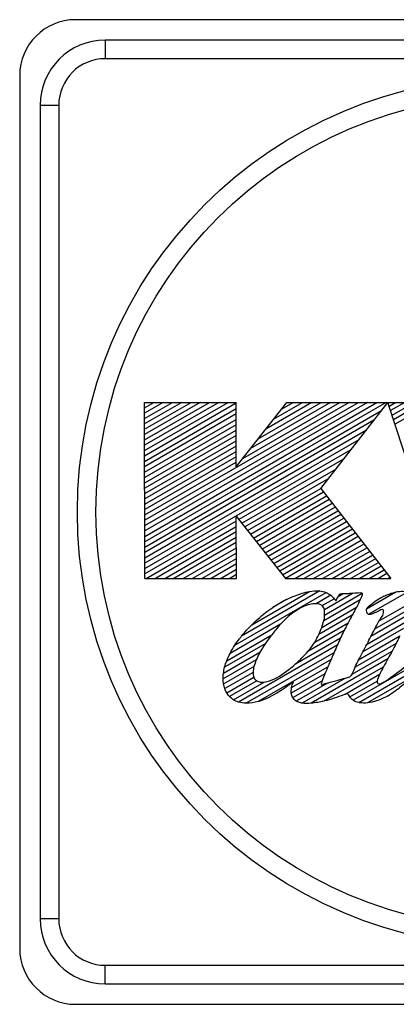
# Model space of a CAD drawing. Units: millimetres. Extents: x 0 to 3556, y 0 to 2794.
# Drawn here: x 1670 to 1691, y 1139 to 1192 of the extents above; entities that cross this region are included whole.
import ezdxf

# ---------------------------------------------------------------- set-up
doc = ezdxf.new("R2010")
doc.units = ezdxf.units.MM
doc.header["$LTSCALE"] = 195.58
doc.layers.get('0').update_dxf_attribs({"linetype": 'CONTINUOUS'})

msp = doc.modelspace()

# ---------------------------------------------------------------- linework, layer by layer
at = {"color": 7, "linetype": 'Continuous'}
for p, q in [((1720.4439958448, 1191.5883263848), (1673.4439958448, 1191.5883263848)), ((1718.8439958448, 1190.4883263848), (1675.0439958448, 1190.4883263848)), ((1718.8439958448, 1189.4883263848), (1675.0439958448, 1189.4883263848)), ((1670.4439958448, 1188.5883263848), (1670.4439958448, 1141.5883263848)), ((1671.5439958448, 1186.9883263848), (1671.5439958448, 1143.1883263848)), ((1672.5439958448, 1186.9883263848), (1672.5439958448, 1143.1883263848)), ((1677.1574401371, 1170.9864751522), (1682.0822208241, 1170.9864751522)), ((1677.1782198448, 1161.5083263848), (1677.1574401371, 1170.9864751522)), ((1677.1580753187, 1170.6967527839), (1677.6598891806, 1170.9864751522)), ((1678.1598891806, 1170.9864751522), (1677.1587074043, 1170.4084425842)), ((1677.15933949, 1170.1201323844), (1678.6598891806, 1170.9864751522)), ((1679.1598891806, 1170.9864751522), (1677.1599715756, 1169.8318221846)), ((1677.1606036612, 1169.5435119848), (1679.6598891806, 1170.9864751522)), ((1680.1598891806, 1170.9864751522), (1677.1612357469, 1169.255201785)), ((1677.1618678325, 1168.9668915852), (1680.6598891806, 1170.9864751522)), ((1681.1598891806, 1170.9864751522), (1677.1624999182, 1168.6785813855)), ((1677.1631320038, 1168.3902711857), (1681.6598891806, 1170.9864751522)), ((1682.0822208241, 1170.9416333056), (1677.1637640894, 1168.1019609859)), ((1688.1611186294, 1170.9871849748), (1677.1713491171, 1164.6422385885)), ((1677.1719812027, 1164.3539283887), (1688.6608243255, 1170.9870150583)), ((1689.1605300216, 1170.9868451419), (1677.1726132883, 1164.0656181889)), ((1677.173245374, 1163.7773079892), (1689.6602357176, 1170.9866752254)), ((1690.1599414137, 1170.986505309), (1677.1738774596, 1163.4889977894)), ((1682.0822208241, 1167.5162710394), (1684.8043568448, 1170.9883263848)), ((1682.0822208241, 1167.5162710394), (1682.0822208241, 1170.9864751522)), ((1682.4402237112, 1167.9728998883), (1687.6614129334, 1170.9873548913)), ((1687.1617072373, 1170.9875248077), (1682.8537160461, 1168.5003049338)), ((1683.2672083811, 1169.0277099793), (1686.6620015412, 1170.9876947242)), ((1686.1622958452, 1170.9878646406), (1683.680700716, 1169.5551150248)), ((1684.094193051, 1170.0825200703), (1685.6625901491, 1170.9880345571)), ((1685.162884453, 1170.9882044735), (1684.507685386, 1170.6099251158)), ((1684.8043568448, 1170.9883263848), (1695.0743080051, 1170.9848342619)), ((1686.6329675348, 1166.35260978), (1690.248629305, 1170.9864751522)), ((1693.3370098448, 1161.5083263848), (1690.248629305, 1170.9864751522)), ((1690.3137472732, 1170.7866300288), (1690.6596471098, 1170.9863353925)), ((1691.1593528058, 1170.9861654761), (1690.3929161541, 1170.5436630689)), ((1690.472085035, 1170.300696109), (1691.6590585019, 1170.9859955596)), ((1692.158764198, 1170.9858256432), (1690.5512539159, 1170.0577291491)), ((1690.6304227968, 1169.8147621892), (1692.658469894, 1170.9856557267)), ((1677.1643961751, 1167.8136507861), (1682.0822208241, 1170.652958171)), ((1682.0822208241, 1170.3642830364), (1677.1650282607, 1167.5253405863)), ((1677.1745095453, 1163.2006875896), (1689.911479159, 1170.5543804247)), ((1677.1656603463, 1167.2370303866), (1682.0822208241, 1170.0756079018)), ((1682.0822208241, 1169.7869327673), (1677.166292432, 1166.9487201868)), ((1689.5015800099, 1170.0290499061), (1677.1751416309, 1162.9123773898)), ((1677.1669245176, 1166.660409987), (1682.0822208241, 1169.4982576327)), ((1682.0822208241, 1169.2095824981), (1677.1675566033, 1166.3720997872)), ((1677.1757737165, 1162.62406719), (1689.0916808608, 1169.5037193874)), ((1677.1681886889, 1166.0837895874), (1682.0822208241, 1168.9209073635)), ((1688.6817817117, 1168.9783888688), (1677.1764058022, 1162.3357569903)), ((1682.0822208241, 1168.6322322289), (1677.1688207745, 1165.7954793876)), ((1677.1694528602, 1165.5071691879), (1682.0822208241, 1168.3435570943)), ((1677.1770378878, 1162.0474467905), (1688.2718825626, 1168.4530583501)), ((1682.0822208241, 1168.0548819597), (1677.1700849458, 1165.2188589881)), ((1677.1707170314, 1164.9305487883), (1682.0822208241, 1167.7662068251)), ((1687.8619834135, 1167.9277278314), (1682.2343584303, 1164.6786170325)), ((1682.3911962241, 1164.4804922403), (1687.4520842644, 1167.4023973128)), ((1687.0421851153, 1166.8770667941), (1682.548034018, 1164.2823674482)), ((1682.7048718118, 1164.0842426561), (1686.6332253928, 1166.3522786536)), ((1686.7883026355, 1166.1531374068), (1682.8617096056, 1163.886117864)), ((1686.6329675348, 1166.35260978), (1690.4053558448, 1161.5083263848)), ((1683.0185473995, 1163.6879930719), (1686.9433798781, 1165.95399616)), ((1687.0984571208, 1165.7548549132), (1683.1753851933, 1163.4898682798)), ((1683.3322229872, 1163.2917434877), (1687.2535343634, 1165.5557136664)), ((1687.4086116061, 1165.3565724196), (1683.489060781, 1163.0936186956)), ((1683.6458985748, 1162.8954939035), (1687.5636888487, 1165.1574311728)), ((1687.7187660913, 1164.958289926), (1683.8027363687, 1162.6973691114)), ((1682.0877323715, 1164.593962438), (1677.1776699734, 1161.7591365907)), ((1682.0858267153, 1164.8662491996), (1684.7439958448, 1161.5083263848)), ((1682.1093278448, 1161.5083263848), (1682.0858267153, 1164.8662491996)), ((1683.9595741625, 1162.4992443193), (1687.873843334, 1164.7591486791)), ((1688.0289205766, 1164.5600074323), (1684.1164119563, 1162.3011195272)), ((1677.2432539537, 1161.5083263848), (1682.0897445944, 1164.3064490608)), ((1682.0917568173, 1164.0189356836), (1677.7432539537, 1161.5083263848)), ((1684.2732497502, 1162.1029947351), (1688.1839978193, 1164.3608661855)), ((1688.3390750619, 1164.1617249387), (1684.430087544, 1161.904869943)), ((1684.5869253379, 1161.7067451509), (1688.4941523045, 1163.9625836919)), ((1678.2432539537, 1161.5083263848), (1682.0937690402, 1163.7314223064)), ((1682.0957812631, 1163.4439089293), (1678.7432539537, 1161.5083263848)), ((1688.6492295472, 1163.7634424451), (1684.7437631317, 1161.5086203588)), ((1685.2432539537, 1161.5083263848), (1688.8043067898, 1163.5643011983)), ((1688.9593840325, 1163.3651599515), (1685.7432539537, 1161.5083263848)), ((1679.2432539537, 1161.5083263848), (1682.0977934859, 1163.1563955521)), ((1682.0998057088, 1162.8688821749), (1679.7432539537, 1161.5083263848)), ((1686.2432539537, 1161.5083263848), (1689.1144612751, 1163.1660187047)), ((1689.2695385177, 1162.9668774578), (1686.7432539537, 1161.5083263848)), ((1680.2432539537, 1161.5083263848), (1682.1018179317, 1162.5813687977)), ((1682.1038301546, 1162.2938554206), (1680.7432539537, 1161.5083263848)), ((1687.2432539537, 1161.5083263848), (1689.4246157604, 1162.767736211)), ((1689.579693003, 1162.5685949642), (1687.7432539537, 1161.5083263848)), ((1688.2432539537, 1161.5083263848), (1689.7347702457, 1162.3694537174)), ((1681.2432539537, 1161.5083263848), (1682.1058423774, 1162.0063420434)), ((1689.8898474883, 1162.1703124706), (1688.7432539537, 1161.5083263848)), ((1689.2432539537, 1161.5083263848), (1690.044924731, 1161.9711712238)), ((1690.2000019736, 1161.772029977), (1689.7432539537, 1161.5083263848)), ((1677.1782198448, 1161.5083263848), (1682.1093278448, 1161.5083263848)), ((1682.1078546003, 1161.7188286662), (1681.7432539537, 1161.5083263848)), ((1684.7439958448, 1161.5083263848), (1690.4053558448, 1161.5083263848)), ((1690.2432539537, 1161.5083263848), (1690.3550792162, 1161.5728887302)), ((1682.0165608708, 1157.9133434572), (1686.9317989101, 1160.7511574623)), ((1686.5802919717, 1160.8368899714), (1682.3826456069, 1158.4133777127)), ((1682.9264097126, 1159.0159952001), (1686.027349093, 1160.8063233861)), ((1688.3836405915, 1160.7233532441), (1686.831264251, 1159.827088346)), ((1686.8320612731, 1159.5388733724), (1688.8672663615, 1160.713899578)), ((1690.6765653385, 1160.7770033718), (1689.0991699076, 1159.8662936952)), ((1689.2055861483, 1159.5813229788), (1691.2777178053, 1160.7776687488)), ((1684.7927525818, 1160.3822038927), (1684.0529463494, 1159.9550765652)), ((1687.1760432929, 1160.6034968878), (1686.3917723224, 1160.1506978319)), ((1686.7203506736, 1160.0517274969), (1687.3624549986, 1160.4224466017)), ((1688.7568496071, 1160.3614753005), (1686.798570308, 1159.23086222)), ((1687.574212452, 1160.5447048245), (1687.839442165, 1160.6978352706)), ((1691.6437628236, 1160.2961846156), (1689.7681924158, 1159.2133235358)), ((1686.6878082887, 1158.8782386038), (1688.5587860093, 1159.9584480944)), ((1686.8320612731, 1159.3562048657), (1686.8320612731, 1159.8230481075)), ((1689.5423414498, 1158.7942532852), (1691.6149608282, 1159.9908806412)), ((1686.3136127798, 1158.0848464568), (1688.1047489528, 1159.1189594085)), ((1688.334690004, 1159.5403910709), (1686.5368988058, 1158.5024358386)), ((1689.1271385625, 1157.9771855172), (1691.3038330575, 1159.2339006699)), ((1691.4994680979, 1159.6355257477), (1689.3329181589, 1158.3846675572)), ((1684.473681377, 1159.0432875083), (1681.760640949, 1157.4769128868)), ((1687.892736408, 1158.7078787741), (1685.9454090714, 1157.5835888121)), ((1691.0886669514, 1158.820999326), (1688.9008017017, 1157.5578347352)), ((1681.5833385496, 1157.0858721643), (1684.0064470147, 1158.4848544888)), ((1685.281059855, 1156.9113514785), (1687.7026959156, 1158.30948371)), ((1694.25693135, 1158.3407965526), (1688.3870361791, 1154.9518109956)), ((1688.6761319119, 1157.1394464369), (1690.8926228559, 1158.4191380801)), ((1681.4053292008, 1156.4057481496), (1683.3660704679, 1157.537782648)), ((1683.6422263869, 1157.9858964767), (1681.4681915457, 1156.7307168759)), ((1687.5260624999, 1157.9188292253), (1682.2188629821, 1154.854716155)), ((1682.6111454892, 1154.7925254315), (1687.3565672685, 1157.5322959732)), ((1688.3252042339, 1156.3594879784), (1690.4744667733, 1157.6003652841)), ((1690.6919785751, 1158.014620916), (1688.4869478171, 1156.7415458143)), ((1688.6797679981, 1154.8321446555), (1694.059446098, 1157.9381032547)), ((1683.1704183875, 1157.1361477321), (1681.3877438981, 1156.1069201357)), ((1687.1896834338, 1157.1472704117), (1683.2725815634, 1154.8857305924)), ((1690.2454984367, 1157.1794952187), (1686.1150773673, 1154.7947955024)), ((1681.4115856272, 1155.8320100298), (1683.0464145656, 1156.7758789575)), ((1685.0691547815, 1155.6343074889), (1687.0226377534, 1156.7621514086)), ((1686.8240115982, 1154.9154237369), (1690.0138818879, 1156.7570962073)), ((1682.9949988763, 1156.4575189609), (1681.4756691099, 1155.5803335113)), ((1681.5813163842, 1155.3526538589), (1683.0314141031, 1156.1898681673)), ((1683.1954763815, 1155.9959144333), (1681.7329573621, 1155.1515286837)), ((1681.9396756526, 1154.9822024098), (1683.5904273221, 1155.9352643305)), ((1686.8599018764, 1156.3795206716), (1685.0544245297, 1155.3371278395)), ((1685.1338566063, 1155.0943128357), (1686.7158812502, 1156.0076951897)), ((1685.6279126759, 1154.8022059713), (1687.9498775933, 1156.1427930414)), ((1689.7999112677, 1156.3448850776), (1687.9432807651, 1155.2729589571)), ((1688.2062033163, 1155.1360822282), (1689.6691364115, 1155.9807070445)), ((1691.5518332414, 1156.2016571623), (1689.1490929983, 1154.8144344361)), ((1687.0001850483, 1155.8831629295), (1685.3153008738, 1154.9103945978)), ((1675.0439958448, 1140.6883263848), (1718.8439958448, 1140.6883263848)), ((1675.0439958448, 1139.6883263848), (1718.8439958448, 1139.6883263848)), ((1673.4439958448, 1138.5883263848), (1720.4439958448, 1138.5883263848))]:
    msp.add_line(p, q, dxfattribs=at)
at = {"color": 9, "linetype": 'Continuous'}
for p, q in [((1675.0439958448, 1190.4883263848), (1675.0439958448, 1189.4883263848)), ((1671.5439958448, 1186.9883263848), (1672.5439958448, 1186.9883263848)), ((1672.5439958448, 1143.1883263848), (1671.5439958448, 1143.1883263848)), ((1675.0439958448, 1139.6883263848), (1675.0439958448, 1140.6883263848))]:
    msp.add_line(p, q, dxfattribs=at)
at = {"color": 7, "linetype": 'Continuous'}
for radius in [23.4, 22.4]:
    msp.add_circle((1696.9439958448, 1165.0883263848), radius, dxfattribs=at)
for centre, radius, start, end in [((1673.4439958448, 1188.5883263848), 3, 90, 180), ((1675.0439958448, 1186.9883263848), 3.5, 90, 180), ((1675.0439958448, 1186.9883263848), 2.5, 90, 180), ((1675.0439958448, 1143.1883263848), 3.5, 180, 270), ((1675.0439958448, 1143.1883263848), 2.5, 180, 270), ((1673.4439958448, 1141.5883263848), 3, 180, 270)]:
    msp.add_arc(centre, radius, start, end, dxfattribs=at)
for points, start_tangent, end_tangent in [([(1684.7927525818, 1160.3822038927), (1685.2586266434, 1160.5838296867), (1686.027349093, 1160.8063233861)], (1.2060207528, 0.5850983296), (1.2184351952, 0.2153310676)), ([(1686.027349093, 1160.8063233861), (1686.5802919717, 1160.8368899714)], (0.5794364093, 0.1024023773), (0.5187558357, -0.049567656)), ([(1686.5802919717, 1160.8368899714), (1686.9185137253, 1160.7567345911), (1686.9317989101, 1160.7511574623)], (0.3765097259, -0.0359758933), (0.3235894214, -0.1386330379)), ([(1686.9317989101, 1160.7511574623), (1687.1760432929, 1160.6034968878)], (0.2628161756, -0.1125964028), (0.2270315368, -0.1812589461)), ([(1687.839442165, 1160.6978352706), (1688.1483140133, 1160.710229738), (1688.3836405915, 1160.7233532441)], (0.4461254389, 0.0333783286), (0.5719431376, 0.0380047361)), ([(1688.3836405915, 1160.7233532441), (1688.7533065654, 1160.7474600489), (1688.8672663615, 1160.713899578)], (0.8504062901, 0.0565081815), (0.047072506, -0.2058333301)), ([(1688.8672663615, 1160.713899578), (1688.8684557176, 1160.7069250779), (1688.7568496071, 1160.3614753005)], (0.0361733548, -0.1581747544), (-0.2242518247, -0.4982006441)), ([(1689.0991699076, 1159.8662936952), (1689.3104609709, 1160.0850236405), (1689.6580512674, 1160.3463156565), (1689.9601792845, 1160.5239043974), (1690.2070783672, 1160.6329993409), (1690.6434581414, 1160.7708034801), (1690.6765653385, 1160.7770033718)], (0.5703846851, 1.0260836507), (1.7094829872, 0.3001303604)), ([(1691.2777178053, 1160.7776687488), (1691.060717216, 1160.8010200649), (1690.6765653385, 1160.7770033718)], (-0.504875324, 0.121770426), (-0.6694072917, -0.1175264412)), ([(1684.0529463494, 1159.9550765652), (1684.7927525818, 1160.3822038927)], (0.7305902776, 0.49275738), (0.7516472467, 0.3646600172)), ([(1687.1760432929, 1160.6034968878), (1687.3624549986, 1160.4224466017)], (0.1975165566, -0.1576945802), (0.1762017135, -0.2034407712)), ([(1687.3624549986, 1160.4224466017), (1687.4545189289, 1160.3071818397)], (0.0946110689, -0.1092370127), (0.0896553235, -0.1211430867)), ([(1687.4545189289, 1160.3071818397), (1687.5665904055, 1160.5287319724), (1687.574212452, 1160.5447048245)], (0.1466872864, 0.3026451138), (0.0785532796, 0.1669680728)), ([(1687.574212452, 1160.5447048245), (1687.6457048162, 1160.6543842717), (1687.839442165, 1160.6978352706)], (0.17091717, 0.3632911398), (0.4821821889, 0.0360760319)), ([(1688.7568496071, 1160.3614753005), (1688.5587860093, 1159.9584480944)], (-0.1665072064, -0.3699144816), (-0.2163254647, -0.4160016109)), ([(1682.9264097126, 1159.0159952001), (1683.0800248483, 1159.1660094709), (1683.8408064276, 1159.805757617), (1684.0529463494, 1159.9550765652)], (1.0540077333, 1.0559448928), (1.1614745084, 0.7833735997)), ([(1686.3917723224, 1160.1506978319), (1685.7081793947, 1159.9959530118), (1684.473681377, 1159.0432875083)], (-1.8490410354, 0.0236893294), (-1.6337196121, -1.807215813)), ([(1686.7203506736, 1160.0517274969), (1686.3917723224, 1160.1506978319)], (-0.2265703862, 0.2006085647), (-0.4110276481, 0.0052659563)), ([(1686.831264251, 1159.827088346), (1686.7399829811, 1160.0325199805), (1686.7203506736, 1160.0517274969)], (-0.0568037942, 0.284426287), (-0.1795370746, 0.1589646178)), ([(1688.5587860093, 1159.9584480944), (1688.5113095446, 1159.8678939539), (1688.334690004, 1159.5403910709)], (-0.2264564163, -0.4354837935), (-0.2198425485, -0.4017896987)), ([(1689.0991699076, 1159.8662936952), (1689.096653181, 1159.861610074), (1689.0831590698, 1159.7806454062), (1689.1175077167, 1159.6641053542), (1689.1567633132, 1159.6187160707), (1689.1800713236, 1159.5978615351), (1689.2019712735, 1159.5838843377), (1689.2019846526, 1159.5838594652)], (-0.1323326625, -0.2380575513), (-0.006341576, -0.0090042505)), ([(1689.7681924158, 1159.2133235358), (1690.0137950876, 1159.7301664795), (1689.9867349244, 1159.8158569961), (1689.705464408, 1159.7341097184), (1689.6335986639, 1159.7020731818), (1689.5574036582, 1159.6709024977), (1689.4119404654, 1159.60509772), (1689.3461356877, 1159.5843172639), (1689.2491602259, 1159.5773904452), (1689.2123615015, 1159.5804209284), (1689.2069825815, 1159.5821292099)], (1.0588859741, 1.9714684415), (-2.0320650046, 0.680350717)), ([(1686.6878082887, 1158.8782386038), (1686.798570308, 1159.23086222)], (0.1195809412, 0.3394417298), (0.1017255893, 0.3650078977)), ([(1686.798570308, 1159.23086222), (1686.8320612731, 1159.3562048657)], (0.0345681056, 0.1240359642), (0.0324052895, 0.1266180285)), ([(1688.1047489528, 1159.1189594085), (1688.0087003474, 1158.9371361815), (1687.892736408, 1158.7078787741)], (-0.2176232982, -0.4055187273), (-0.2069374508, -0.4189879146)), ([(1688.334690004, 1159.5403910709), (1688.1047489528, 1159.1189594085)], (-0.2354317013, -0.4302808214), (-0.2242154138, -0.4178024597)), ([(1689.5423414498, 1158.7942532852), (1689.7681924158, 1159.2133235358)], (0.2216245199, 0.4178896262), (0.2176468085, 0.4052219264)), ([(1682.3826456069, 1158.4133777127), (1682.9264097126, 1159.0159952001)], (0.4944226883, 0.6107651521), (0.5860625455, 0.5871396691)), ([(1684.473681377, 1159.0432875083), (1684.2211972172, 1158.7510377004), (1684.0064470147, 1158.4848544888)], (-0.484171513, -0.5355890986), (-0.4490775395, -0.5745103555)), ([(1686.5368988058, 1158.5024358386), (1686.5554134261, 1158.5435518152), (1686.6878082887, 1158.8782386038)], (0.1619682046, 0.3543694773), (0.1395410913, 0.3961004899)), ([(1687.892736408, 1158.7078787741), (1687.7026959156, 1158.30948371)], (-0.1927342158, -0.390230511), (-0.188218944, -0.4070331625)), ([(1689.3329181589, 1158.3846675572), (1689.5133799719, 1158.7393595564), (1689.5423414498, 1158.7942532852)], (0.1968533371, 0.3946937405), (0.2273592966, 0.4287029769)), ([(1682.0165608708, 1157.9133434572), (1682.2673717978, 1158.2669039682), (1682.3826456069, 1158.4133777127)], (0.3245004941, 0.4957492909), (0.4068090285, 0.5025351467)), ([(1684.0064470147, 1158.4848544888), (1683.6422263869, 1157.9858964767)], (-0.3859218567, -0.4937145228), (-0.3381570392, -0.5013504586)), ([(1685.9454090714, 1157.5835888121), (1685.9675367513, 1157.6098653316), (1686.3136127798, 1158.0848464568)], (0.4127416842, 0.4868715118), (0.3266433619, 0.5267762083)), ([(1686.3136127798, 1158.0848464568), (1686.5368988058, 1158.5024358386)], (0.2433809618, 0.3924993287), (0.2044630666, 0.4473437871)), ([(1687.7026959156, 1158.30948371), (1687.5260624999, 1157.9188292253)], (-0.1767483632, -0.3822274405), (-0.1772407054, -0.3994736658)), ([(1689.1271385625, 1157.9771855172), (1689.3329181589, 1158.3846675572)], (0.2131155591, 0.4087062139), (0.2055745444, 0.4121798853)), ([(1690.8926228559, 1158.4191380801), (1690.8613633775, 1158.3540485915), (1690.6919785751, 1158.014620916)], (-0.1919039654, -0.4016136592), (-0.2051543313, -0.4003489595)), ([(1681.760640949, 1157.4769128868), (1682.0165608708, 1157.9133434572)], (0.2226872429, 0.4303459405), (0.2891046733, 0.441674017)), ([(1683.3660704679, 1157.537782648), (1683.3393822049, 1157.4888318985), (1683.1704183875, 1157.1361477321)], (-0.226649991, -0.40996014), (-0.1629999859, -0.3901650475)), ([(1683.6422263869, 1157.9858964767), (1683.3660704679, 1157.537782648)], (-0.3038948662, -0.4505534791), (-0.2452507871, -0.4436049019)), ([(1685.281059855, 1156.9113514785), (1685.9454090714, 1157.5835888121)], (0.7086951629, 0.6257891734), (0.5946076732, 0.7014012586)), ([(1687.3565672685, 1157.5322959732), (1687.272433198, 1157.3383474788), (1687.1896834338, 1157.1472704117)], (-0.1673012321, -0.384844399), (-0.1668165941, -0.3850547203)), ([(1687.5260624999, 1157.9188292253), (1687.3565672685, 1157.5322959732)], (-0.1676933824, -0.377955448), (-0.1719087786, -0.3954431763)), ([(1688.6761319119, 1157.1394464369), (1688.9008017017, 1157.5578347352)], (0.2138608862, 0.4143757895), (0.2301545749, 0.419990258)), ([(1688.9008017017, 1157.5578347352), (1689.1198668676, 1157.9632642674), (1689.1271385625, 1157.9771855172)], (0.2315986492, 0.4226254311), (0.2156926322, 0.4136484425)), ([(1690.4744667733, 1157.6003652841), (1690.2454984367, 1157.1794952187)], (-0.2368551944, -0.4416775263), (-0.2191861872, -0.3988884781)), ([(1690.6919785751, 1158.014620916), (1690.4744667733, 1157.6003652841)], (-0.2196072179, -0.4285530829), (-0.214018154, -0.3990919813)), ([(1681.4681915457, 1156.7307168759), (1681.5833385496, 1157.0858721643)], (0.0896004267, 0.3469733359), (0.1406636219, 0.3627763326)), ([(1681.5833385496, 1157.0858721643), (1681.760640949, 1157.4769128868)], (0.1488159024, 0.383801345), (0.2057510934, 0.3976166153)), ([(1683.1704183875, 1157.1361477321), (1683.0464145656, 1156.7758789575)], (-0.1574363352, -0.3768476106), (-0.0891120971, -0.3408004374)), ([(1687.1896834338, 1157.1472704117), (1687.1343444955, 1157.0196422699), (1687.0785703455, 1156.8911998236), (1687.0226377534, 1156.7621514086)], (-0.1668762675, -0.3851924617), (-0.1666157465, -0.3853052221)), ([(1688.4869478171, 1156.7415458143), (1688.6761319119, 1157.1394464369)], (0.1636284631, 0.3871775752), (0.2097189957, 0.4063504831)), ([(1690.2454984367, 1157.1794952187), (1690.0138818879, 1156.7570962073)], (-0.2495506394, -0.454147572), (-0.2108853287, -0.388917639)), ([(1681.4053292008, 1156.4057481496), (1681.4681915457, 1156.7307168759)], (0.0398699925, 0.3156687266), (0.0861644066, 0.3336675136)), ([(1683.0464145656, 1156.7758789575), (1682.9949988763, 1156.4575189609)], (-0.0899832835, -0.3441322039), (-0.0113456669, -0.2896127112)), ([(1683.5904273221, 1155.9352643305), (1683.8753874084, 1156.0018497209), (1684.9128168347, 1156.6070168862), (1685.281059855, 1156.9113514785)], (1.3162820709, 0.1523264534), (1.8675017876, 1.6490339729)), ([(1687.0226377534, 1156.7621514086), (1686.8599018764, 1156.3795206716)], (-0.1717708388, -0.3972265681), (-0.149141136, -0.3601018178)), ([(1688.3252042339, 1156.3594879784), (1688.4869478171, 1156.7415458143)], (0.1597336168, 0.3011175383), (0.1818505138, 0.4302945812)), ([(1689.6691364115, 1155.9807070445), (1689.6724915901, 1155.9265145119), (1690.3936781218, 1156.1765258429), (1691.3912894906, 1156.9749925883)], (-0.0873650657, -1.0584924116), (2.5988333716, 2.4111803377)), ([(1690.0138818879, 1156.7570962073), (1689.7999112677, 1156.3448850776)], (-0.2525034136, -0.4656702866), (-0.1706363455, -0.3557774723)), ([(1681.3877438981, 1156.1069201357), (1681.4053292008, 1156.4057481496)], (-0.0035506284, 0.2882222696), (0.0390113616, 0.3088705579)), ([(1681.4115856272, 1155.8320100298), (1681.3877438981, 1156.1069201357)], (-0.0438691032, 0.2627679977), (-0.0035294, 0.2864990553)), ([(1682.9949988763, 1156.4575189609), (1683.0314141031, 1156.1898681673)], (-0.0120182826, -0.3067820906), (0.0866345284, -0.224983307)), ([(1683.0314141031, 1156.1898681673), (1683.0454438675, 1156.1574641349), (1683.1954763815, 1155.9959144333)], (0.0985467528, -0.2559184514), (0.2258187262, -0.1311704935)), ([(1683.1954763815, 1155.9959144333), (1683.5904273221, 1155.9352643305)], (0.3016820012, -0.1752369152), (0.4785100602, 0.0553754716)), ([(1685.1627043792, 1155.9372716424), (1683.304801224, 1154.895258333), (1683.2725815634, 1154.8857305924)], (-2.1825957374, -1.6135661392), (-1.6175476145, -0.4678665094)), ([(1685.0691547815, 1155.6343074889), (1685.1627043792, 1155.9372716424)], (0.0553955618, 0.2848496156), (0.1323826488, 0.3240653046)), ([(1686.7158812502, 1156.0076951897), (1686.6730629439, 1155.7911749105), (1686.8359455541, 1155.8330590103), (1687.0001850483, 1155.8831629295)], (-0.271012893, -0.7947257193), (1.1525772938, 0.3281921051)), ([(1686.8599018764, 1156.3795206716), (1686.7158812502, 1156.0076951897)], (-0.1773664133, -0.4282518528), (-0.1030053642, -0.3020557852)), ([(1687.0001850483, 1155.8831629295), (1687.5712441944, 1156.0378257202), (1687.9498775933, 1156.1427930414)], (0.8405455884, 0.2393422356), (0.7574295404, 0.2001331598)), ([(1687.9498775933, 1156.1427930414), (1688.0158439917, 1156.1596625394), (1688.2453933025, 1156.2471098959), (1688.3252042339, 1156.3594879784)], (0.6276692727, 0.1658470236), (0.2444175193, 0.4607571231)), ([(1691.5518332414, 1156.2016571623), (1691.478877284, 1156.1362743504), (1690.8126508269, 1155.5738753931), (1690.1118152032, 1155.1153039356), (1689.1490929983, 1154.8144344361)], (-2.3765463151, -2.1413509207), (-2.4436765958, -0.2687011046)), ([(1689.7999112677, 1156.3448850776), (1689.6691364115, 1155.9807070445)], (-0.2298530311, -0.4792445019), (-0.0199609189, -0.241841301)), ([(1681.4756691099, 1155.5803335113), (1681.4115856272, 1155.8320100298)], (-0.0836033586, 0.237610737), (-0.0442707531, 0.2651738083)), ([(1681.5813163842, 1155.3526538589), (1681.4756691099, 1155.5803335113)], (-0.1252380995, 0.2110611796), (-0.0857405573, 0.2436849111)), ([(1685.0544245297, 1155.3371278395), (1685.067529171, 1155.625789143), (1685.0691547815, 1155.6343074889)], (-0.0328890303, 0.2741481073), (0.0618164139, 0.3178662909)), ([(1681.7329573621, 1155.1515286837), (1681.7140761038, 1155.17190618), (1681.5813163842, 1155.3526538589)], (-0.1719841241, 0.1808967247), (-0.130934001, 0.2206603646)), ([(1681.9396756526, 1154.9822024098), (1681.7329573621, 1155.1515286837)], (-0.2285526364, 0.144167712), (-0.1843373956, 0.1938901703)), ([(1682.2188629821, 1154.854716155), (1681.9396756526, 1154.9822024098)], (-0.3039230715, 0.0941262846), (-0.2537040163, 0.1600328402)), ([(1683.2725815634, 1154.8857305924), (1682.6111454892, 1154.7925254315)], (-0.7151177579, -0.2068437716), (-0.6041491675, 0.0165108344)), ([(1685.1338566063, 1155.0943128357), (1685.0544245297, 1155.3371278395)], (-0.127028897, 0.2137700162), (-0.0323453608, 0.2696163234)), ([(1685.3153008738, 1154.9103945978), (1685.1338566063, 1155.0943128357)], (-0.2331515833, 0.1461622351), (-0.1302873258, 0.2192534486)), ([(1685.6279126759, 1154.8022059713), (1685.5001437535, 1154.8297783112), (1685.3153008738, 1154.9103945978)], (-0.3721483584, 0.0576493005), (-0.2514861333, 0.1576561258)), ([(1686.8240115982, 1154.9154237369), (1686.1150773673, 1154.7947955024)], (-0.7317711971, -0.1743961742), (-0.666440283, -0.056869401)), ([(1687.9432807651, 1155.2729589571), (1687.8708716657, 1155.2450883104), (1686.8240115982, 1154.9154237369)], (-0.9346670747, -0.3374063849), (-1.1974123458, -0.2853680671)), ([(1688.2062033163, 1155.1360822282), (1688.0816572666, 1155.2946109712), (1687.9432807651, 1155.2729589571)], (-0.1951641686, 0.3243815381), (-0.4207793506, -0.1518975509)), ([(1688.3870361791, 1154.9518109956), (1688.2083110401, 1155.1326085189), (1688.2062033163, 1155.1360822282)], (-0.2240396721, 0.1479023638), (-0.1325653832, 0.220336362)), ([(1688.6797679981, 1154.8321446555), (1688.3870361791, 1154.9518109956)], (-0.3263570332, 0.0727355269), (-0.2518482674, 0.1662605275)), ([(1682.6111454892, 1154.7925254315), (1682.2188629821, 1154.854716155)], (-0.4234359621, 0.0115721107), (-0.3598877919, 0.1114587996)), ([(1686.1150773673, 1154.7947955024), (1685.6279126759, 1154.8022059713)], (-0.5380117961, -0.0459102028), (-0.425975492, 0.0659876326)), ([(1689.1490929983, 1154.8144344361), (1688.7361008308, 1154.8211260195), (1688.6797679981, 1154.8321446555)], (-0.4943850672, -0.0543614543), (-0.4345558332, 0.0968499045))]:
    msp.add_spline(points, degree=3, dxfattribs=dict(at, start_tangent=start_tangent, end_tangent=end_tangent))

doc.saveas('drawing.dxf')
